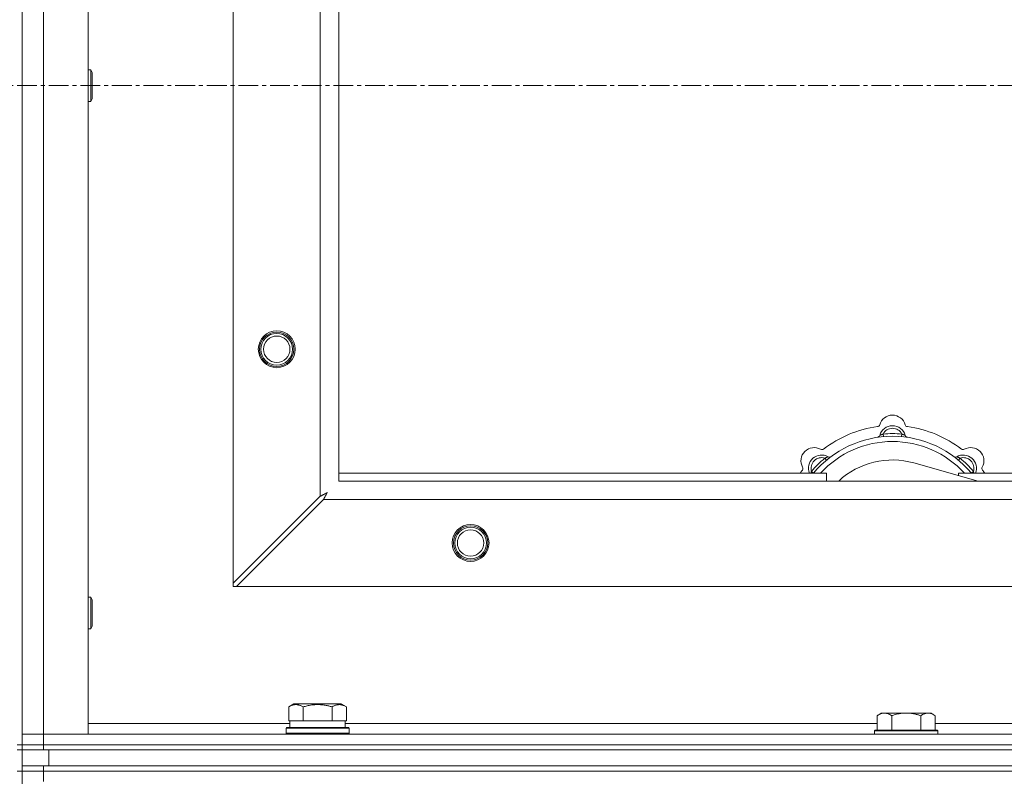
# Model space of a CAD drawing. Units: millimetres. Extents: x 0 to 30607, y -7 to 21000.
# Drawn here: x 6675 to 7048, y 16291 to 16578 of the extents above; entities that cross this region are included whole.
import ezdxf

# ---------------------------------------------------------------- set-up
doc = ezdxf.new("R2010")
doc.units = ezdxf.units.MM
doc.linetypes.add('K5LT_AXLED', pattern=[12, 7.5, -1.5, 1.5, -1.5])
doc.linetypes.add('K5LT_THIN', pattern=[0])
for name, color, linetype, true_color in [('OSI', 2, 'Continuous', 0xffff00), ('R', 1, 'Continuous', 0xff0000), ('WELDING', 7, 'Continuous', 0xffffff)]:
    doc.layers.add(name, color=color, linetype=linetype, true_color=true_color)

msp = doc.modelspace()

# ---------------------------------------------------------------- linework, layer by layer
at = {"layer": 'OSI', "color": 30, "linetype": 'K5LT_AXLED', "lineweight": 18, "true_color": 0xff8000}
msp.add_line((2629.92, 16553.29), (10719.92, 16553.29), dxfattribs=at)
at = {"layer": 'R', "color": 7, "linetype": 'K5LT_THIN', "lineweight": 18}
for p, q in [((6675.92, 16803.29), (6675.92, 16303.29)), ((6683.92, 16799.29), (6683.92, 16307.29)), ((6700.92, 16799.29), (6700.92, 16307.29)), ((6755.92, 16364.5), (6755.92, 16742.07)), ((6788.92, 16397.5), (6788.92, 16709.07)), ((6795.92, 16703.29), (6795.92, 16403.29)), ((6700.92, 16559.29), (6701.84, 16559.29)), ((6701.84, 16559.29), (6702.42, 16558.29)), ((6701.84, 16559.29), (6701.84, 16547.29)), ((6702.42, 16558.29), (6702.42, 16548.29)), ((6700.92, 16547.29), (6701.84, 16547.29)), ((6701.84, 16547.29), (6702.42, 16548.29)), ((7002.46, 16420.13), (7002.37, 16421.13)), ((7009.38, 16420.13), (7009.47, 16421.13)), ((6980.9, 16411.2), (6980.26, 16411.97)), ((7030.94, 16411.2), (7031.58, 16411.97)), ((7038.41, 16403.29), (7014.07, 16410.16)), ((6795.92, 16406.29), (6980.92, 16406.29)), ((6976, 16406.31), (6975.24, 16406.95)), ((6980.92, 16403.29), (6980.92, 16406.29)), ((7030.92, 16406.29), (7030.92, 16405.4)), ((7030.92, 16406.29), (7320.92, 16406.29)), ((7035.84, 16406.31), (7036.6, 16406.95)), ((6795.92, 16403.29), (7895.92, 16403.29)), ((6788.92, 16397.5), (6755.92, 16364.5)), ((6757.14, 16363.29), (6790.14, 16396.29)), ((7901.7, 16396.29), (6790.14, 16396.29)), ((6755.92, 16364.5), (6755.92, 16363.29)), ((6755.92, 16363.29), (6757.14, 16363.29)), ((7934.7, 16363.29), (6757.14, 16363.29)), ((6700.92, 16359.29), (6701.84, 16359.29)), ((6701.84, 16359.29), (6702.42, 16358.29)), ((6701.84, 16359.29), (6701.84, 16347.29)), ((6702.42, 16358.29), (6702.42, 16348.29)), ((6701.84, 16347.29), (6702.42, 16348.29)), ((6700.92, 16347.29), (6701.84, 16347.29)), ((6776.95, 16317.63), (6778.95, 16318.79)), ((6796.89, 16318.79), (6778.95, 16318.79)), ((6798.89, 16317.63), (6796.89, 16318.79)), ((6776.95, 16317.63), (6776.95, 16312.29)), ((6782.44, 16317.63), (6782.44, 16312.29)), ((6793.41, 16317.63), (6793.41, 16312.29)), ((6798.89, 16317.63), (6798.89, 16312.29)), ((7001.59, 16315.29), (7000.12, 16314.29)), ((7001.59, 16315.29), (7002.87, 16315.29)), ((7002.87, 16315.29), (7011.12, 16315.29)), ((7011.12, 16315.29), (7019.37, 16315.29)), ((7019.37, 16315.29), (7020.65, 16315.29)), ((7020.65, 16315.29), (7022.12, 16314.29)), ((6700.92, 16311.29), (6777.42, 16311.29)), ((6777.46, 16312.29), (6776.95, 16312.29)), ((6777.42, 16309.79), (6777.42, 16312.29)), ((6777.46, 16312.29), (6781.93, 16312.29)), ((6782.44, 16312.29), (6781.93, 16312.29)), ((6783.45, 16312.29), (6782.44, 16312.29)), ((6783.45, 16312.29), (6792.39, 16312.29)), ((6793.41, 16312.29), (6792.39, 16312.29)), ((6793.91, 16312.29), (6793.41, 16312.29)), ((6793.91, 16312.29), (6798.38, 16312.29)), ((6798.89, 16312.29), (6798.38, 16312.29)), ((6798.42, 16309.79), (6798.42, 16312.29)), ((6798.42, 16311.29), (7000.12, 16311.29)), ((7000.12, 16308.79), (7000.12, 16314.29)), ((7005.62, 16308.79), (7005.62, 16314.29)), ((7016.62, 16308.79), (7016.62, 16314.29)), ((7022.12, 16308.79), (7022.12, 16314.29)), ((7022.12, 16311.29), (7223.32, 16311.29)), ((6675.92, 16307.29), (6683.92, 16307.29)), ((6683.92, 16307.29), (6675.92, 16307.29)), ((6683.92, 16303.29), (6683.92, 16307.29)), ((6700.92, 16307.29), (6683.92, 16307.29)), ((6683.92, 16307.29), (8007.92, 16307.29)), ((6775.92, 16309.49), (6776.09, 16309.79)), ((6775.92, 16307.59), (6775.92, 16309.49)), ((6775.92, 16309.49), (6799.92, 16309.49)), ((6775.92, 16307.59), (6776.09, 16307.29)), ((6775.92, 16307.59), (6799.92, 16307.59)), ((6776.09, 16309.79), (6799.75, 16309.79)), ((6799.92, 16309.49), (6799.75, 16309.79)), ((6799.92, 16307.59), (6799.75, 16307.29)), ((6799.92, 16307.59), (6799.92, 16309.49)), ((6999.42, 16308.79), (6999.12, 16308.49)), ((6999.12, 16307.29), (6999.12, 16308.49)), ((6999.12, 16308.49), (7023.12, 16308.49)), ((6999.42, 16308.79), (7022.82, 16308.79)), ((7022.82, 16308.79), (7023.12, 16308.49)), ((7023.12, 16307.29), (7023.12, 16308.49)), ((6673.92, 16303.29), (6675.92, 16303.29)), ((6673.92, 16301.29), (6675.92, 16301.29)), ((6675.92, 16301.29), (6675.92, 16303.29)), ((6675.92, 16303.29), (6683.92, 16303.29)), ((6683.92, 16303.29), (6675.92, 16303.29)), ((6675.92, 16295.29), (6675.92, 16301.29)), ((6683.92, 16301.29), (6675.92, 16301.29)), ((6683.92, 16303.29), (8007.92, 16303.29)), ((6683.92, 16301.29), (6683.92, 16303.29)), ((6683.92, 16303.29), (8007.92, 16303.29)), ((6683.92, 16301.29), (8007.92, 16301.29)), ((6685.92, 16301.29), (8005.92, 16301.29)), ((6685.92, 16295.29), (6685.92, 16301.29)), ((6673.92, 16293.29), (6675.92, 16293.29)), ((6675.92, 16293.29), (6675.92, 16295.29)), ((6675.92, 16295.29), (6683.92, 16295.29)), ((6683.92, 16293.29), (6675.92, 16293.29)), ((6675.92, 16293.29), (6683.92, 16293.29)), ((6675.92, 16293.29), (6675.92, 15658.29)), ((6683.92, 16295.29), (8007.92, 16295.29)), ((6683.92, 16293.29), (6683.92, 16295.29)), ((6683.92, 16293.29), (8007.92, 16293.29)), ((6683.92, 16293.29), (6683.92, 16289.29)), ((8007.92, 16293.29), (6683.92, 16293.29)), ((6685.92, 16295.29), (8005.92, 16295.29))]:
    msp.add_line(p, q, dxfattribs=at)
for centre, radius in [((6772.42, 16453.29), 7), ((6772.42, 16453.29), 6.5), ((6772.42, 16453.29), 6), ((6772.42, 16453.29), 5), ((6845.92, 16379.79), 7), ((6845.92, 16379.79), 6.5), ((6845.92, 16379.79), 6), ((6845.92, 16379.79), 5)]:
    msp.add_circle(centre, radius, dxfattribs=at)
for centre, radius, start, end in [((7005.92, 16423.29), 5, 15.6548, 164.3452), ((7005.92, 16381.29), 43, 97.545, 127.455), ((7000.14, 16424.91), 1, 277.545, 344.3452), ((7005.92, 16419.29), 5, 15.2575, 164.7425), ((7005.92, 16419.29), 4, 27.4211, 152.5789), ((7011.7, 16424.91), 1, 195.6548, 262.455), ((7005.92, 16381.29), 43, 52.545, 82.455), ((7005.92, 16381.29), 39, 90, 140.1317), ((7000.13, 16420.87), 1, 278.3207, 344.7425), ((7000.13, 16420.87), 1, 278.3207, 344.7425), ((7005.92, 16381.29), 40, 84.9075, 95.0925), ((7005.92, 16381.29), 39, 39.8683, 90), ((7011.71, 16420.87), 1, 195.2575, 261.6793), ((7011.71, 16420.87), 1, 195.2575, 261.6793), ((6976.22, 16410.99), 5, 60.6548, 209.3452), ((7005.92, 16381.29), 37, 90, 137.4934), ((6979.16, 16416.22), 1, 240.6548, 307.455), ((7005.92, 16381.29), 37, 42.5066, 90), ((7032.68, 16416.22), 1, 232.545, 299.3452), ((7035.62, 16410.99), 5, 330.6548, 119.3452), ((6979.05, 16408.16), 5, 60.2575, 201.9632), ((6979.05, 16408.16), 4, 72.4211, 197.5789), ((7005.92, 16381.29), 40, 129.9075, 140.0925), ((6982.03, 16413.37), 1, 240.2575, 306.6793), ((6982.03, 16413.37), 1, 240.2575, 306.6793), ((7029.81, 16413.37), 1, 233.3207, 299.7425), ((7029.81, 16413.37), 1, 233.3207, 299.7425), ((7032.79, 16408.16), 5, 338.0368, 119.7425), ((7032.79, 16408.16), 4, 342.4211, 107.5789), ((7005.92, 16381.29), 40, 39.9075, 50.0925), ((6970.99, 16408.05), 1, 322.545, 29.3452), ((7005.92, 16381.29), 30, 74.2356, 132.8334), ((7040.85, 16408.05), 1, 150.6548, 217.455), ((7005.92, 16381.29), 43, 142.545, 144.4513), ((7005.92, 16381.29), 43, 35.5487, 37.455)]:
    msp.add_arc(centre, radius, start, end, dxfattribs=at)
at = {"layer": 'WELDING', "color": 7, "linetype": 'K5LT_THIN', "lineweight": 18}
for p, q in [((6975.06, 16406.5), (6974.98, 16406.29)), ((6975.15, 16406.72), (6975.06, 16406.5)), ((6975.24, 16406.95), (6975.15, 16406.72)), ((7036.6, 16406.95), (7036.69, 16406.72)), ((7036.69, 16406.72), (7036.78, 16406.5)), ((7036.78, 16406.5), (7036.87, 16406.29)), ((6789.09, 16397.59), (6788.92, 16397.5)), ((6789.27, 16397.68), (6789.09, 16397.59)), ((6789.37, 16397.74), (6789.27, 16397.68)), ((6789.42, 16397.77), (6789.37, 16397.74)), ((6789.44, 16397.78), (6789.42, 16397.77)), ((6789.46, 16397.79), (6789.44, 16397.78)), ((6789.62, 16397.87), (6789.46, 16397.79)), ((6789.81, 16397.97), (6789.62, 16397.87)), ((6789.91, 16398.03), (6789.81, 16397.97)), ((6789.96, 16398.05), (6789.91, 16398.03)), ((6789.98, 16398.06), (6789.96, 16398.05)), ((6789.99, 16398.07), (6789.98, 16398.06)), ((6790.16, 16398.16), (6789.99, 16398.07)), ((6790.14, 16396.29), (6790.35, 16396.7)), ((6790.35, 16398.26), (6790.16, 16398.16)), ((6790.44, 16398.31), (6790.35, 16398.26)), ((6790.35, 16396.7), (6790.43, 16396.83)), ((6790.43, 16396.85), (6790.45, 16396.87)), ((6790.43, 16396.83), (6790.43, 16396.85)), ((6790.49, 16398.34), (6790.44, 16398.31)), ((6790.45, 16396.87), (6790.47, 16396.92)), ((6790.47, 16396.92), (6790.53, 16397.02)), ((6790.51, 16398.35), (6790.49, 16398.34)), ((6790.53, 16398.35), (6790.51, 16398.35)), ((6790.7, 16398.45), (6790.53, 16398.35)), ((6790.53, 16397.02), (6790.63, 16397.23)), ((6790.63, 16397.23), (6790.71, 16397.37)), ((6790.88, 16398.55), (6790.7, 16398.45)), ((6790.71, 16397.37), (6790.72, 16397.38)), ((6790.72, 16397.38), (6790.73, 16397.41)), ((6790.73, 16397.41), (6790.75, 16397.46)), ((6790.75, 16397.46), (6790.81, 16397.55)), ((6790.81, 16397.55), (6790.91, 16397.74)), ((6790.97, 16398.6), (6790.88, 16398.55)), ((6790.91, 16397.74), (6790.99, 16397.9)), ((6791.01, 16398.62), (6790.97, 16398.6)), ((6790.99, 16397.9), (6791, 16397.91)), ((6791, 16397.91), (6791.01, 16397.94)), ((6791.04, 16398.63), (6791.01, 16398.62)), ((6791.01, 16397.94), (6791.04, 16397.98)), ((6791.05, 16398.64), (6791.04, 16398.63)), ((6791.04, 16397.98), (6791.09, 16398.08)), ((6791.56, 16398.93), (6791.05, 16398.64)), ((6791.09, 16398.08), (6791.19, 16398.26)), ((6791.19, 16398.26), (6791.28, 16398.42)), ((6791.28, 16398.42), (6791.29, 16398.44)), ((6791.29, 16398.44), (6791.3, 16398.46)), ((6791.3, 16398.46), (6791.32, 16398.5)), ((6791.32, 16398.5), (6791.37, 16398.59)), ((6791.37, 16398.59), (6791.47, 16398.77)), ((6791.47, 16398.77), (6791.56, 16398.93))]:
    msp.add_line(p, q, dxfattribs=at)
for points, knots in [([(7002.37, 16421.13), (7002.3, 16421.1), (7002.15, 16421.03), (7001.96, 16420.95), (7001.79, 16420.88), (7001.65, 16420.82), (7001.47, 16420.75), (7001.32, 16420.69), (7001.21, 16420.65), (7001.16, 16420.63), (7001.11, 16420.61), (7001.1, 16420.6), (7001.1, 16420.6)], [0, 0, 0, 0, 1.543644, 2.917435, 4.093018, 5.260536, 6.386781, 8.556995, 9.6064, 10.60913, 11.565185, 13, 13, 13, 13]), ([(7009.47, 16421.13), (7009.55, 16421.1), (7009.69, 16421.03), (7009.88, 16420.95), (7010.05, 16420.88), (7010.2, 16420.82), (7010.37, 16420.75), (7010.52, 16420.69), (7010.63, 16420.65), (7010.69, 16420.63), (7010.73, 16420.61), (7010.74, 16420.6), (7010.74, 16420.6)], [0, 0, 0, 0, 1.543645, 2.917436, 4.093019, 5.260537, 6.386782, 8.556995, 9.606401, 10.609131, 11.565186, 13, 13, 13, 13]), ([(6980.26, 16411.97), (6980.34, 16412), (6980.48, 16412.06), (6980.68, 16412.13), (6980.84, 16412.2), (6980.99, 16412.26), (6981.17, 16412.34), (6981.31, 16412.4), (6981.42, 16412.45), (6981.48, 16412.47), (6981.52, 16412.49), (6981.53, 16412.5), (6981.53, 16412.5)], [0, 0, 0, 0, 1.543645, 2.917436, 4.093019, 5.260537, 6.386782, 8.556995, 9.606401, 10.609131, 11.565186, 13, 13, 13, 13]), ([(7031.58, 16411.97), (7031.51, 16412), (7031.36, 16412.06), (7031.17, 16412.13), (7031, 16412.2), (7030.85, 16412.26), (7030.68, 16412.34), (7030.53, 16412.4), (7030.43, 16412.45), (7030.37, 16412.47), (7030.32, 16412.49), (7030.31, 16412.5), (7030.31, 16412.5)], [0, 0, 0, 0, 1.543644, 2.917435, 4.093018, 5.260536, 6.386781, 8.556995, 9.6064, 10.60913, 11.565185, 13, 13, 13, 13]), ([(6782.44, 16317.63), (6782.11, 16317.82), (6781.71, 16318.02), (6781.22, 16318.21), (6780.95, 16318.3), (6780.68, 16318.37), (6780.39, 16318.43), (6780.07, 16318.47), (6779.71, 16318.49), (6779.36, 16318.47), (6779.04, 16318.44), (6778.69, 16318.37), (6778.26, 16318.25), (6777.66, 16318.02), (6777.21, 16317.78), (6776.95, 16317.63)], [0, 0, 0, 0, 2.912728, 3.529104, 4.366059, 5.20805, 5.90491, 6.841792, 7.999747, 8.992853, 9.878966, 10.753647, 12.031595, 13.665019, 16, 16, 16, 16]), ([(6793.41, 16317.63), (6793.17, 16317.7), (6792.55, 16317.87), (6791.42, 16318.14), (6790.3, 16318.33), (6789.35, 16318.43), (6788.71, 16318.47), (6788.21, 16318.48), (6787.85, 16318.48), (6787.51, 16318.48), (6787.11, 16318.47), (6786.66, 16318.44), (6786.2, 16318.4), (6785.55, 16318.32), (6784.53, 16318.16), (6783.43, 16317.91), (6782.68, 16317.7), (6782.44, 16317.63)], [0, 0, 0, 0, 2.896048, 7.635036, 13.675312, 16.352744, 19.030177, 21.193346, 22.27493, 23.356515, 25.164905, 26.973294, 28.781684, 30.590074, 34.691771, 40.985529, 43.953237, 43.953237, 43.953237, 43.953237]), ([(6798.89, 16317.63), (6798.57, 16317.82), (6798.17, 16318.02), (6797.67, 16318.21), (6797.41, 16318.3), (6797.13, 16318.37), (6796.85, 16318.43), (6796.53, 16318.47), (6796.17, 16318.49), (6795.82, 16318.47), (6795.5, 16318.44), (6795.15, 16318.37), (6794.71, 16318.25), (6794.11, 16318.02), (6793.67, 16317.78), (6793.41, 16317.63)], [0, 0, 0, 0, 2.912728, 3.529104, 4.366059, 5.20805, 5.90491, 6.841792, 7.999747, 8.992853, 9.878966, 10.753647, 12.031595, 13.665019, 16, 16, 16, 16]), ([(7000.12, 16314.29), (7000.3, 16314.41), (7000.59, 16314.59), (7001.05, 16314.84), (7001.47, 16315.02), (7001.93, 16315.17), (7002.32, 16315.25), (7002.64, 16315.28), (7002.81, 16315.29), (7002.87, 16315.29)], [0, 0, 0, 0, 2.066603, 3.173746, 5.147824, 6.604769, 8.158967, 9.382212, 10, 10, 10, 10]), ([(7002.87, 16315.29), (7003, 16315.29), (7003.25, 16315.27), (7003.65, 16315.21), (7004.08, 16315.09), (7004.51, 16314.92), (7005.03, 16314.67), (7005.38, 16314.45), (7005.62, 16314.29)], [0, 0, 0, 0, 1.223859, 2.39982, 3.845706, 5.448847, 6.557806, 9, 9, 9, 9]), ([(7005.62, 16314.29), (7005.74, 16314.33), (7006.04, 16314.43), (7006.63, 16314.61), (7007.45, 16314.83), (7008.31, 16315.02), (7009.11, 16315.15), (7009.66, 16315.22), (7010.11, 16315.25), (7010.45, 16315.27), (7010.78, 16315.28), (7011.01, 16315.29), (7011.12, 16315.29)], [0, 0, 0, 0, 1.445393, 3.758023, 7.226967, 11.441055, 14.080791, 16.720528, 18.040396, 19.360264, 20.680132, 22, 22, 22, 22]), ([(7011.12, 16315.29), (7011.26, 16315.29), (7011.53, 16315.28), (7011.95, 16315.27), (7012.36, 16315.24), (7012.9, 16315.18), (7013.56, 16315.09), (7014.49, 16314.91), (7015.33, 16314.69), (7016.08, 16314.47), (7016.44, 16314.35), (7016.62, 16314.29)], [0, 0, 0, 0, 1.619608, 3.239216, 4.858824, 6.478431, 9.606212, 12.733992, 17.553195, 19.776598, 22, 22, 22, 22]), ([(7016.62, 16314.29), (7016.8, 16314.41), (7017.09, 16314.59), (7017.55, 16314.84), (7017.97, 16315.02), (7018.43, 16315.17), (7018.82, 16315.25), (7019.14, 16315.28), (7019.31, 16315.29), (7019.37, 16315.29)], [0, 0, 0, 0, 2.066603, 3.173746, 5.147824, 6.604769, 8.158967, 9.382212, 10, 10, 10, 10]), ([(7019.37, 16315.29), (7019.5, 16315.29), (7019.75, 16315.27), (7020.15, 16315.21), (7020.58, 16315.09), (7021.01, 16314.92), (7021.53, 16314.67), (7021.88, 16314.45), (7022.12, 16314.29)], [0, 0, 0, 0, 1.223859, 2.39982, 3.845706, 5.448847, 6.557806, 9, 9, 9, 9])]:
    msp.add_open_spline(points, degree=3, knots=knots, dxfattribs=at)

doc.saveas('drawing.dxf')
